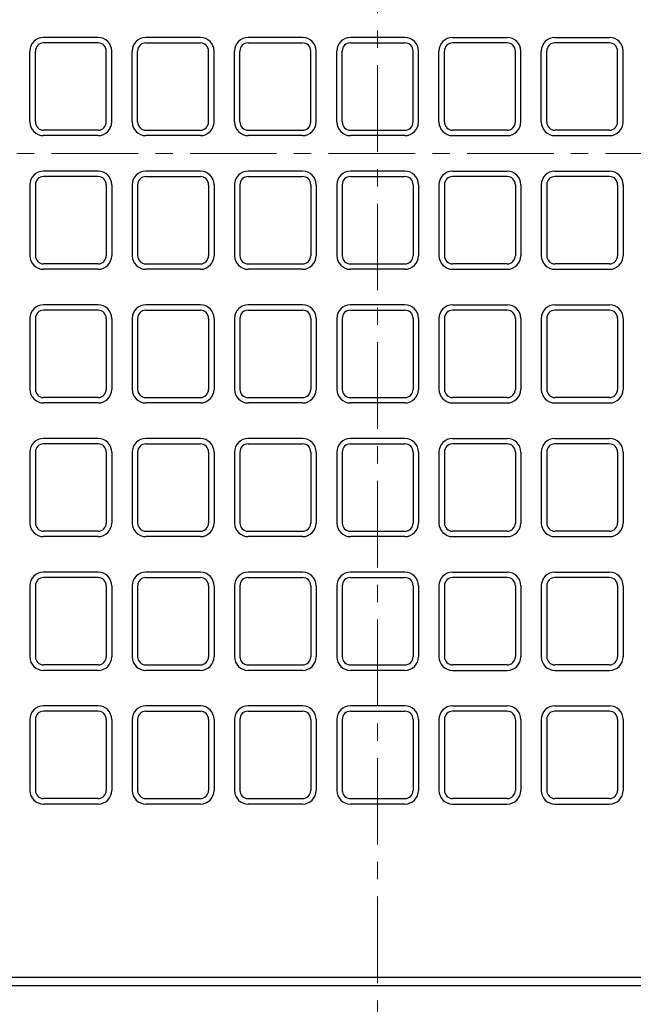
# Model space of a CAD drawing. Units: millimetres. Extents: x 83 to 6383, y 89 to 4544.
# Drawn here: x 1502 to 1727, y 3267 to 3628 of the extents above; entities that cross this region are included whole.
import ezdxf

# ---------------------------------------------------------------- set-up
doc = ezdxf.new("R2010")
doc.units = ezdxf.units.MM
doc.linetypes.add('CENTER', pattern=[50.8, 31.75, -6.35, 6.35, -6.35])
doc.layers.add('センター', color=4, linetype='CENTER', lineweight=15)
doc.layers.add('図', color=7, linetype='Continuous')

msp = doc.modelspace()

# ---------------------------------------------------------------- linework, layer by layer
at = {"layer": 'センター'}
for p, q in [((1632.8, 3223.909), (1632.8, 3933.909)), ((852.8, 3578.909), (2412.8, 3578.909))]:
    msp.add_line(p, q, dxfattribs=at)
at = {"layer": '図'}
for p, q in [((1530.3, 3621.409), (1510.3, 3621.409)), ((1567.8, 3621.409), (1547.8, 3621.409)), ((1605.3, 3621.409), (1585.3, 3621.409)), ((1642.8, 3621.409), (1622.8, 3621.409)), ((1660.3, 3621.409), (1680.3, 3621.409)), ((1697.8, 3621.409), (1717.8, 3621.409)), ((1530.3, 3619.409), (1510.3, 3619.409)), ((1547.8, 3619.409), (1567.8, 3619.409)), ((1585.3, 3619.409), (1605.3, 3619.409)), ((1622.8, 3619.409), (1642.8, 3619.409)), ((1680.3, 3619.409), (1660.3, 3619.409)), ((1717.8, 3619.409), (1697.8, 3619.409)), ((1505.3, 3590.409), (1505.3, 3616.409)), ((1507.3, 3590.409), (1507.3, 3616.409)), ((1533.3, 3590.409), (1533.3, 3616.409)), ((1535.3, 3590.409), (1535.3, 3616.409)), ((1542.8, 3590.409), (1542.8, 3616.409)), ((1544.8, 3590.409), (1544.8, 3616.409)), ((1570.8, 3590.409), (1570.8, 3616.409)), ((1572.8, 3590.409), (1572.8, 3616.409)), ((1580.3, 3590.409), (1580.3, 3616.409)), ((1582.3, 3590.409), (1582.3, 3616.409)), ((1608.3, 3590.409), (1608.3, 3616.409)), ((1610.3, 3590.409), (1610.3, 3616.409)), ((1617.8, 3590.409), (1617.8, 3616.409)), ((1619.8, 3590.409), (1619.8, 3616.409)), ((1645.8, 3590.409), (1645.8, 3616.409)), ((1647.8, 3590.409), (1647.8, 3616.409)), ((1655.3, 3590.409), (1655.3, 3616.409)), ((1657.3, 3590.409), (1657.3, 3616.409)), ((1683.3, 3590.409), (1683.3, 3616.409)), ((1685.3, 3590.409), (1685.3, 3616.409)), ((1692.8, 3590.409), (1692.8, 3616.409)), ((1694.8, 3590.409), (1694.8, 3616.409)), ((1720.8, 3590.409), (1720.8, 3616.409)), ((1722.8, 3590.409), (1722.8, 3616.409)), ((1530.3, 3587.409), (1510.3, 3587.409)), ((1530.3, 3585.409), (1510.3, 3585.409)), ((1547.8, 3587.409), (1567.8, 3587.409)), ((1567.8, 3585.409), (1547.8, 3585.409)), ((1585.3, 3587.409), (1605.3, 3587.409)), ((1605.3, 3585.409), (1585.3, 3585.409)), ((1622.8, 3587.409), (1642.8, 3587.409)), ((1642.8, 3585.409), (1622.8, 3585.409)), ((1680.3, 3587.409), (1660.3, 3587.409)), ((1660.3, 3585.409), (1680.3, 3585.409)), ((1717.8, 3587.409), (1697.8, 3587.409)), ((1697.8, 3585.409), (1717.8, 3585.409)), ((1530.3, 3572.409), (1510.3, 3572.409)), ((1530.3, 3570.409), (1510.3, 3570.409)), ((1567.8, 3572.409), (1547.8, 3572.409)), ((1547.8, 3570.409), (1567.8, 3570.409)), ((1605.3, 3572.409), (1585.3, 3572.409)), ((1585.3, 3570.409), (1605.3, 3570.409)), ((1642.8, 3572.409), (1622.8, 3572.409)), ((1622.8, 3570.409), (1642.8, 3570.409)), ((1660.3, 3572.409), (1680.3, 3572.409)), ((1680.3, 3570.409), (1660.3, 3570.409)), ((1697.8, 3572.409), (1717.8, 3572.409)), ((1717.8, 3570.409), (1697.8, 3570.409)), ((1505.3, 3567.409), (1505.3, 3541.409)), ((1507.3, 3567.409), (1507.3, 3541.409)), ((1533.3, 3567.409), (1533.3, 3541.409)), ((1535.3, 3567.409), (1535.3, 3541.409)), ((1542.8, 3567.409), (1542.8, 3541.409)), ((1544.8, 3567.409), (1544.8, 3541.409)), ((1570.8, 3567.409), (1570.8, 3541.409)), ((1572.8, 3567.409), (1572.8, 3541.409)), ((1580.3, 3567.409), (1580.3, 3541.409)), ((1582.3, 3567.409), (1582.3, 3541.409)), ((1608.3, 3567.409), (1608.3, 3541.409)), ((1610.3, 3567.409), (1610.3, 3541.409)), ((1617.8, 3567.409), (1617.8, 3541.409)), ((1619.8, 3567.409), (1619.8, 3541.409)), ((1645.8, 3567.409), (1645.8, 3541.409)), ((1647.8, 3567.409), (1647.8, 3541.409)), ((1655.3, 3567.409), (1655.3, 3541.409)), ((1657.3, 3567.409), (1657.3, 3541.409)), ((1683.3, 3567.409), (1683.3, 3541.409)), ((1685.3, 3567.409), (1685.3, 3541.409)), ((1692.8, 3567.409), (1692.8, 3541.409)), ((1694.8, 3567.409), (1694.8, 3541.409)), ((1720.8, 3567.409), (1720.8, 3541.409)), ((1722.8, 3567.409), (1722.8, 3541.409)), ((1530.3, 3538.409), (1510.3, 3538.409)), ((1547.8, 3538.409), (1567.8, 3538.409)), ((1585.3, 3538.409), (1605.3, 3538.409)), ((1622.8, 3538.409), (1642.8, 3538.409)), ((1680.3, 3538.409), (1660.3, 3538.409)), ((1717.8, 3538.409), (1697.8, 3538.409)), ((1530.3, 3536.409), (1510.3, 3536.409)), ((1567.8, 3536.409), (1547.8, 3536.409)), ((1605.3, 3536.409), (1585.3, 3536.409)), ((1642.8, 3536.409), (1622.8, 3536.409)), ((1660.3, 3536.409), (1680.3, 3536.409)), ((1697.8, 3536.409), (1717.8, 3536.409)), ((1530.3, 3523.409), (1510.3, 3523.409)), ((1567.8, 3523.409), (1547.8, 3523.409)), ((1605.3, 3523.409), (1585.3, 3523.409)), ((1642.8, 3523.409), (1622.8, 3523.409)), ((1660.3, 3523.409), (1680.3, 3523.409)), ((1697.8, 3523.409), (1717.8, 3523.409)), ((1530.3, 3521.409), (1510.3, 3521.409)), ((1547.8, 3521.409), (1567.8, 3521.409)), ((1585.3, 3521.409), (1605.3, 3521.409)), ((1622.8, 3521.409), (1642.8, 3521.409)), ((1680.3, 3521.409), (1660.3, 3521.409)), ((1717.8, 3521.409), (1697.8, 3521.409)), ((1505.3, 3518.409), (1505.3, 3492.409)), ((1507.3, 3518.409), (1507.3, 3492.409)), ((1533.3, 3518.409), (1533.3, 3492.409)), ((1535.3, 3518.409), (1535.3, 3492.409)), ((1542.8, 3518.409), (1542.8, 3492.409)), ((1544.8, 3518.409), (1544.8, 3492.409)), ((1570.8, 3518.409), (1570.8, 3492.409)), ((1572.8, 3518.409), (1572.8, 3492.409)), ((1580.3, 3518.409), (1580.3, 3492.409)), ((1582.3, 3518.409), (1582.3, 3492.409)), ((1608.3, 3518.409), (1608.3, 3492.409)), ((1610.3, 3518.409), (1610.3, 3492.409)), ((1617.8, 3518.409), (1617.8, 3492.409)), ((1619.8, 3518.409), (1619.8, 3492.409)), ((1645.8, 3518.409), (1645.8, 3492.409)), ((1647.8, 3518.409), (1647.8, 3492.409)), ((1655.3, 3518.409), (1655.3, 3492.409)), ((1657.3, 3518.409), (1657.3, 3492.409)), ((1683.3, 3518.409), (1683.3, 3492.409)), ((1685.3, 3518.409), (1685.3, 3492.409)), ((1692.8, 3518.409), (1692.8, 3492.409)), ((1694.8, 3518.409), (1694.8, 3492.409)), ((1720.8, 3518.409), (1720.8, 3492.409)), ((1722.8, 3518.409), (1722.8, 3492.409)), ((1530.3, 3489.409), (1510.3, 3489.409)), ((1530.3, 3487.409), (1510.3, 3487.409)), ((1547.8, 3489.409), (1567.8, 3489.409)), ((1567.8, 3487.409), (1547.8, 3487.409)), ((1585.3, 3489.409), (1605.3, 3489.409)), ((1605.3, 3487.409), (1585.3, 3487.409)), ((1622.8, 3489.409), (1642.8, 3489.409)), ((1642.8, 3487.409), (1622.8, 3487.409)), ((1680.3, 3489.409), (1660.3, 3489.409)), ((1660.3, 3487.409), (1680.3, 3487.409)), ((1717.8, 3489.409), (1697.8, 3489.409)), ((1697.8, 3487.409), (1717.8, 3487.409)), ((1530.3, 3474.409), (1510.3, 3474.409)), ((1530.3, 3472.409), (1510.3, 3472.409)), ((1567.8, 3474.409), (1547.8, 3474.409)), ((1547.8, 3472.409), (1567.8, 3472.409)), ((1605.3, 3474.409), (1585.3, 3474.409)), ((1585.3, 3472.409), (1605.3, 3472.409)), ((1642.8, 3474.409), (1622.8, 3474.409)), ((1622.8, 3472.409), (1642.8, 3472.409)), ((1660.3, 3474.409), (1680.3, 3474.409)), ((1680.3, 3472.409), (1660.3, 3472.409)), ((1697.8, 3474.409), (1717.8, 3474.409)), ((1717.8, 3472.409), (1697.8, 3472.409)), ((1505.3, 3469.409), (1505.3, 3443.409)), ((1507.3, 3469.409), (1507.3, 3443.409)), ((1533.3, 3469.409), (1533.3, 3443.409)), ((1535.3, 3469.409), (1535.3, 3443.409)), ((1542.8, 3469.409), (1542.8, 3443.409)), ((1544.8, 3469.409), (1544.8, 3443.409)), ((1570.8, 3469.409), (1570.8, 3443.409)), ((1572.8, 3469.409), (1572.8, 3443.409)), ((1580.3, 3469.409), (1580.3, 3443.409)), ((1582.3, 3469.409), (1582.3, 3443.409)), ((1608.3, 3469.409), (1608.3, 3443.409)), ((1610.3, 3469.409), (1610.3, 3443.409)), ((1617.8, 3469.409), (1617.8, 3443.409)), ((1619.8, 3469.409), (1619.8, 3443.409)), ((1645.8, 3469.409), (1645.8, 3443.409)), ((1647.8, 3469.409), (1647.8, 3443.409)), ((1655.3, 3469.409), (1655.3, 3443.409)), ((1657.3, 3469.409), (1657.3, 3443.409)), ((1683.3, 3469.409), (1683.3, 3443.409)), ((1685.3, 3469.409), (1685.3, 3443.409)), ((1692.8, 3469.409), (1692.8, 3443.409)), ((1694.8, 3469.409), (1694.8, 3443.409)), ((1720.8, 3469.409), (1720.8, 3443.409)), ((1722.8, 3469.409), (1722.8, 3443.409)), ((1530.3, 3440.409), (1510.3, 3440.409)), ((1547.8, 3440.409), (1567.8, 3440.409)), ((1585.3, 3440.409), (1605.3, 3440.409)), ((1622.8, 3440.409), (1642.8, 3440.409)), ((1680.3, 3440.409), (1660.3, 3440.409)), ((1717.8, 3440.409), (1697.8, 3440.409)), ((1530.3, 3438.409), (1510.3, 3438.409)), ((1567.8, 3438.409), (1547.8, 3438.409)), ((1605.3, 3438.409), (1585.3, 3438.409)), ((1642.8, 3438.409), (1622.8, 3438.409)), ((1660.3, 3438.409), (1680.3, 3438.409)), ((1697.8, 3438.409), (1717.8, 3438.409)), ((1530.3, 3425.409), (1510.3, 3425.409)), ((1567.8, 3425.409), (1547.8, 3425.409)), ((1605.3, 3425.409), (1585.3, 3425.409)), ((1642.8, 3425.409), (1622.8, 3425.409)), ((1660.3, 3425.409), (1680.3, 3425.409)), ((1697.8, 3425.409), (1717.8, 3425.409)), ((1530.3, 3423.409), (1510.3, 3423.409)), ((1547.8, 3423.409), (1567.8, 3423.409)), ((1585.3, 3423.409), (1605.3, 3423.409)), ((1622.8, 3423.409), (1642.8, 3423.409)), ((1680.3, 3423.409), (1660.3, 3423.409)), ((1717.8, 3423.409), (1697.8, 3423.409)), ((1505.3, 3420.409), (1505.3, 3394.409)), ((1507.3, 3420.409), (1507.3, 3394.409)), ((1533.3, 3420.409), (1533.3, 3394.409)), ((1535.3, 3420.409), (1535.3, 3394.409)), ((1542.8, 3420.409), (1542.8, 3394.409)), ((1544.8, 3420.409), (1544.8, 3394.409)), ((1570.8, 3420.409), (1570.8, 3394.409)), ((1572.8, 3420.409), (1572.8, 3394.409)), ((1580.3, 3420.409), (1580.3, 3394.409)), ((1582.3, 3420.409), (1582.3, 3394.409)), ((1608.3, 3420.409), (1608.3, 3394.409)), ((1610.3, 3420.409), (1610.3, 3394.409)), ((1617.8, 3420.409), (1617.8, 3394.409)), ((1619.8, 3420.409), (1619.8, 3394.409)), ((1645.8, 3420.409), (1645.8, 3394.409)), ((1647.8, 3420.409), (1647.8, 3394.409)), ((1655.3, 3420.409), (1655.3, 3394.409)), ((1657.3, 3420.409), (1657.3, 3394.409)), ((1683.3, 3420.409), (1683.3, 3394.409)), ((1685.3, 3420.409), (1685.3, 3394.409)), ((1692.8, 3420.409), (1692.8, 3394.409)), ((1694.8, 3420.409), (1694.8, 3394.409)), ((1720.8, 3420.409), (1720.8, 3394.409)), ((1722.8, 3420.409), (1722.8, 3394.409)), ((1530.3, 3391.409), (1510.3, 3391.409)), ((1530.3, 3389.409), (1510.3, 3389.409)), ((1547.8, 3391.409), (1567.8, 3391.409)), ((1567.8, 3389.409), (1547.8, 3389.409)), ((1585.3, 3391.409), (1605.3, 3391.409)), ((1605.3, 3389.409), (1585.3, 3389.409)), ((1622.8, 3391.409), (1642.8, 3391.409)), ((1642.8, 3389.409), (1622.8, 3389.409)), ((1680.3, 3391.409), (1660.3, 3391.409)), ((1660.3, 3389.409), (1680.3, 3389.409)), ((1717.8, 3391.409), (1697.8, 3391.409)), ((1697.8, 3389.409), (1717.8, 3389.409)), ((1530.3, 3376.409), (1510.3, 3376.409)), ((1567.8, 3376.409), (1547.8, 3376.409)), ((1605.3, 3376.409), (1585.3, 3376.409)), ((1642.8, 3376.409), (1622.8, 3376.409)), ((1660.3, 3376.409), (1680.3, 3376.409)), ((1697.8, 3376.409), (1717.8, 3376.409)), ((1505.3, 3371.409), (1505.3, 3345.409)), ((1507.3, 3371.409), (1507.3, 3345.409)), ((1530.3, 3374.409), (1510.3, 3374.409)), ((1533.3, 3371.409), (1533.3, 3345.409)), ((1535.3, 3371.409), (1535.3, 3345.409)), ((1542.8, 3371.409), (1542.8, 3345.409)), ((1544.8, 3371.409), (1544.8, 3345.409)), ((1547.8, 3374.409), (1567.8, 3374.409)), ((1570.8, 3371.409), (1570.8, 3345.409)), ((1572.8, 3371.409), (1572.8, 3345.409)), ((1580.3, 3371.409), (1580.3, 3345.409)), ((1582.3, 3371.409), (1582.3, 3345.409)), ((1585.3, 3374.409), (1605.3, 3374.409)), ((1608.3, 3371.409), (1608.3, 3345.409)), ((1610.3, 3371.409), (1610.3, 3345.409)), ((1617.8, 3371.409), (1617.8, 3345.409)), ((1619.8, 3371.409), (1619.8, 3345.409)), ((1622.8, 3374.409), (1642.8, 3374.409)), ((1645.8, 3371.409), (1645.8, 3345.409)), ((1647.8, 3371.409), (1647.8, 3345.409)), ((1655.3, 3371.409), (1655.3, 3345.409)), ((1657.3, 3371.409), (1657.3, 3345.409)), ((1680.3, 3374.409), (1660.3, 3374.409)), ((1683.3, 3371.409), (1683.3, 3345.409)), ((1685.3, 3371.409), (1685.3, 3345.409)), ((1692.8, 3371.409), (1692.8, 3345.409)), ((1694.8, 3371.409), (1694.8, 3345.409)), ((1717.8, 3374.409), (1697.8, 3374.409)), ((1720.8, 3371.409), (1720.8, 3345.409)), ((1722.8, 3371.409), (1722.8, 3345.409)), ((1530.3, 3342.409), (1510.3, 3342.409)), ((1547.8, 3342.409), (1567.8, 3342.409)), ((1585.3, 3342.409), (1605.3, 3342.409)), ((1622.8, 3342.409), (1642.8, 3342.409)), ((1680.3, 3342.409), (1660.3, 3342.409)), ((1717.8, 3342.409), (1697.8, 3342.409)), ((1530.3, 3340.409), (1510.3, 3340.409)), ((1567.8, 3340.409), (1547.8, 3340.409)), ((1605.3, 3340.409), (1585.3, 3340.409)), ((1642.8, 3340.409), (1622.8, 3340.409)), ((1660.3, 3340.409), (1680.3, 3340.409)), ((1697.8, 3340.409), (1717.8, 3340.409)), ((882.8, 3276.909), (2382.8, 3276.909)), ((882.8, 3273.909), (2382.8, 3273.909))]:
    msp.add_line(p, q, dxfattribs=at)
for centre, radius, start, end in [((1510.3, 3616.409), 5, 90, 180), ((1530.3, 3616.409), 5, 360, 90), ((1547.8, 3616.409), 5, 90, 180), ((1567.8, 3616.409), 5, 360, 90), ((1585.3, 3616.409), 5, 90, 180), ((1605.3, 3616.409), 5, 360, 90), ((1622.8, 3616.409), 5, 90, 180), ((1642.8, 3616.409), 5, 360, 90), ((1660.3, 3616.409), 5, 90, 180), ((1680.3, 3616.409), 5, 0, 90), ((1697.8, 3616.409), 5, 90, 180), ((1717.8, 3616.409), 5, 0, 90), ((1510.3, 3616.409), 3, 90, 180), ((1530.3, 3616.409), 3, 0, 90), ((1547.8, 3616.409), 3, 90, 180), ((1567.8, 3616.409), 3, 0, 90), ((1585.3, 3616.409), 3, 90, 180), ((1605.3, 3616.409), 3, 0, 90), ((1622.8, 3616.409), 3, 90, 180), ((1642.8, 3616.409), 3, 0, 90), ((1660.3, 3616.409), 3, 90, 180), ((1680.3, 3616.409), 3, 0, 90), ((1697.8, 3616.409), 3, 90, 180), ((1717.8, 3616.409), 3, 0, 90), ((1510.3, 3590.409), 5, 180, 270), ((1510.3, 3590.409), 3, 180, 270), ((1530.3, 3590.409), 3, 270, 0), ((1530.3, 3590.409), 5, 270, 0), ((1547.8, 3590.409), 5, 180, 270), ((1547.8, 3590.409), 3, 180, 270), ((1567.8, 3590.409), 3, 270, 0), ((1567.8, 3590.409), 5, 270, 0), ((1585.3, 3590.409), 5, 180, 270), ((1585.3, 3590.409), 3, 180, 270), ((1605.3, 3590.409), 3, 270, 0), ((1605.3, 3590.409), 5, 270, 0), ((1622.8, 3590.409), 5, 180, 270), ((1622.8, 3590.409), 3, 180, 270), ((1642.8, 3590.409), 3, 270, 0), ((1642.8, 3590.409), 5, 270, 0), ((1660.3, 3590.409), 5, 180, 270), ((1660.3, 3590.409), 3, 180, 270), ((1680.3, 3590.409), 3, 270, 0), ((1680.3, 3590.409), 5, 270, 0), ((1697.8, 3590.409), 5, 180, 270), ((1697.8, 3590.409), 3, 180, 270), ((1717.8, 3590.409), 3, 270, 0), ((1717.8, 3590.409), 5, 270, 0), ((1510.3, 3567.409), 5, 90, 180), ((1510.3, 3567.409), 3, 90, 180), ((1530.3, 3567.409), 5, 0, 90), ((1530.3, 3567.409), 3, 0, 90), ((1547.8, 3567.409), 5, 90, 180), ((1547.8, 3567.409), 3, 90, 180), ((1567.8, 3567.409), 5, 0, 90), ((1567.8, 3567.409), 3, 0, 90), ((1585.3, 3567.409), 5, 90, 180), ((1585.3, 3567.409), 3, 90, 180), ((1605.3, 3567.409), 5, 0, 90), ((1605.3, 3567.409), 3, 0, 90), ((1622.8, 3567.409), 5, 90, 180), ((1622.8, 3567.409), 3, 90, 180), ((1642.8, 3567.409), 5, 0, 90), ((1642.8, 3567.409), 3, 0, 90), ((1660.3, 3567.409), 5, 90, 180), ((1660.3, 3567.409), 3, 90, 180), ((1680.3, 3567.409), 5, 0, 90), ((1680.3, 3567.409), 3, 0, 90), ((1697.8, 3567.409), 5, 90, 180), ((1697.8, 3567.409), 3, 90, 180), ((1717.8, 3567.409), 5, 0, 90), ((1717.8, 3567.409), 3, 0, 90), ((1510.3, 3541.409), 5, 180, 270), ((1510.3, 3541.409), 3, 180, 270), ((1530.3, 3541.409), 3, 270, 0), ((1530.3, 3541.409), 5, 270, 0), ((1547.8, 3541.409), 5, 180, 270), ((1547.8, 3541.409), 3, 180, 270), ((1567.8, 3541.409), 3, 270, 0), ((1567.8, 3541.409), 5, 270, 0), ((1585.3, 3541.409), 5, 180, 270), ((1585.3, 3541.409), 3, 180, 270), ((1605.3, 3541.409), 3, 270, 0), ((1605.3, 3541.409), 5, 270, 0), ((1622.8, 3541.409), 5, 180, 270), ((1622.8, 3541.409), 3, 180, 270), ((1642.8, 3541.409), 3, 270, 0), ((1642.8, 3541.409), 5, 270, 0), ((1660.3, 3541.409), 5, 180, 270), ((1660.3, 3541.409), 3, 180, 270), ((1680.3, 3541.409), 3, 270, 0), ((1680.3, 3541.409), 5, 270, 0), ((1697.8, 3541.409), 5, 180, 270), ((1697.8, 3541.409), 3, 180, 270), ((1717.8, 3541.409), 3, 270, 0), ((1717.8, 3541.409), 5, 270, 0), ((1510.3, 3518.409), 5, 90, 180), ((1530.3, 3518.409), 5, 0, 90), ((1547.8, 3518.409), 5, 90, 180), ((1567.8, 3518.409), 5, 0, 90), ((1585.3, 3518.409), 5, 90, 180), ((1605.3, 3518.409), 5, 0, 90), ((1622.8, 3518.409), 5, 90, 180), ((1642.8, 3518.409), 5, 0, 90), ((1660.3, 3518.409), 5, 90, 180), ((1680.3, 3518.409), 5, 0, 90), ((1697.8, 3518.409), 5, 90, 180), ((1717.8, 3518.409), 5, 0, 90), ((1510.3, 3518.409), 3, 90, 180), ((1530.3, 3518.409), 3, 0, 90), ((1547.8, 3518.409), 3, 90, 180), ((1567.8, 3518.409), 3, 0, 90), ((1585.3, 3518.409), 3, 90, 180), ((1605.3, 3518.409), 3, 0, 90), ((1622.8, 3518.409), 3, 90, 180), ((1642.8, 3518.409), 3, 0, 90), ((1660.3, 3518.409), 3, 90, 180), ((1680.3, 3518.409), 3, 0, 90), ((1697.8, 3518.409), 3, 90, 180), ((1717.8, 3518.409), 3, 0, 90), ((1510.3, 3492.409), 5, 180, 270), ((1510.3, 3492.409), 3, 180, 270), ((1530.3, 3492.409), 3, 270, 0), ((1530.3, 3492.409), 5, 270, 0), ((1547.8, 3492.409), 5, 180, 270), ((1547.8, 3492.409), 3, 180, 270), ((1567.8, 3492.409), 3, 270, 0), ((1567.8, 3492.409), 5, 270, 0), ((1585.3, 3492.409), 5, 180, 270), ((1585.3, 3492.409), 3, 180, 270), ((1605.3, 3492.409), 3, 270, 0), ((1605.3, 3492.409), 5, 270, 0), ((1622.8, 3492.409), 5, 180, 270), ((1622.8, 3492.409), 3, 180, 270), ((1642.8, 3492.409), 3, 270, 0), ((1642.8, 3492.409), 5, 270, 0), ((1660.3, 3492.409), 5, 180, 270), ((1660.3, 3492.409), 3, 180, 270), ((1680.3, 3492.409), 3, 270, 0), ((1680.3, 3492.409), 5, 270, 0), ((1697.8, 3492.409), 5, 180, 270), ((1697.8, 3492.409), 3, 180, 270), ((1717.8, 3492.409), 3, 270, 0), ((1717.8, 3492.409), 5, 270, 0), ((1510.3, 3469.409), 5, 90, 180), ((1510.3, 3469.409), 3, 90, 180), ((1530.3, 3469.409), 5, 0, 90), ((1530.3, 3469.409), 3, 0, 90), ((1547.8, 3469.409), 5, 90, 180), ((1547.8, 3469.409), 3, 90, 180), ((1567.8, 3469.409), 5, 0, 90), ((1567.8, 3469.409), 3, 0, 90), ((1585.3, 3469.409), 5, 90, 180), ((1585.3, 3469.409), 3, 90, 180), ((1605.3, 3469.409), 5, 0, 90), ((1605.3, 3469.409), 3, 0, 90), ((1622.8, 3469.409), 5, 90, 180), ((1622.8, 3469.409), 3, 90, 180), ((1642.8, 3469.409), 5, 0, 90), ((1642.8, 3469.409), 3, 0, 90), ((1660.3, 3469.409), 5, 90, 180), ((1660.3, 3469.409), 3, 90, 180), ((1680.3, 3469.409), 5, 0, 90), ((1680.3, 3469.409), 3, 0, 90), ((1697.8, 3469.409), 5, 90, 180), ((1697.8, 3469.409), 3, 90, 180), ((1717.8, 3469.409), 5, 0, 90), ((1717.8, 3469.409), 3, 0, 90), ((1510.3, 3443.409), 5, 180, 270), ((1510.3, 3443.409), 3, 180, 270), ((1530.3, 3443.409), 3, 270, 0), ((1530.3, 3443.409), 5, 270, 0), ((1547.8, 3443.409), 5, 180, 270), ((1547.8, 3443.409), 3, 180, 270), ((1567.8, 3443.409), 3, 270, 0), ((1567.8, 3443.409), 5, 270, 0), ((1585.3, 3443.409), 5, 180, 270), ((1585.3, 3443.409), 3, 180, 270), ((1605.3, 3443.409), 3, 270, 0), ((1605.3, 3443.409), 5, 270, 0), ((1622.8, 3443.409), 5, 180, 270), ((1622.8, 3443.409), 3, 180, 270), ((1642.8, 3443.409), 3, 270, 0), ((1642.8, 3443.409), 5, 270, 0), ((1660.3, 3443.409), 5, 180, 270), ((1660.3, 3443.409), 3, 180, 270), ((1680.3, 3443.409), 3, 270, 0), ((1680.3, 3443.409), 5, 270, 0), ((1697.8, 3443.409), 5, 180, 270), ((1697.8, 3443.409), 3, 180, 270), ((1717.8, 3443.409), 3, 270, 0), ((1717.8, 3443.409), 5, 270, 0), ((1510.3, 3420.409), 5, 90, 180), ((1530.3, 3420.409), 5, 0, 90), ((1547.8, 3420.409), 5, 90, 180), ((1567.8, 3420.409), 5, 0, 90), ((1585.3, 3420.409), 5, 90, 180), ((1605.3, 3420.409), 5, 0, 90), ((1622.8, 3420.409), 5, 90, 180), ((1642.8, 3420.409), 5, 0, 90), ((1660.3, 3420.409), 5, 90, 180), ((1680.3, 3420.409), 5, 0, 90), ((1697.8, 3420.409), 5, 90, 180), ((1717.8, 3420.409), 5, 0, 90), ((1510.3, 3420.409), 3, 90, 180), ((1530.3, 3420.409), 3, 0, 90), ((1547.8, 3420.409), 3, 90, 180), ((1567.8, 3420.409), 3, 0, 90), ((1585.3, 3420.409), 3, 90, 180), ((1605.3, 3420.409), 3, 0, 90), ((1622.8, 3420.409), 3, 90, 180), ((1642.8, 3420.409), 3, 0, 90), ((1660.3, 3420.409), 3, 90, 180), ((1680.3, 3420.409), 3, 0, 90), ((1697.8, 3420.409), 3, 90, 180), ((1717.8, 3420.409), 3, 0, 90), ((1510.3, 3394.409), 5, 180, 270), ((1510.3, 3394.409), 3, 180, 270), ((1530.3, 3394.409), 3, 270, 0), ((1530.3, 3394.409), 5, 270, 0), ((1547.8, 3394.409), 5, 180, 270), ((1547.8, 3394.409), 3, 180, 270), ((1567.8, 3394.409), 3, 270, 0), ((1567.8, 3394.409), 5, 270, 0), ((1585.3, 3394.409), 5, 180, 270), ((1585.3, 3394.409), 3, 180, 270), ((1605.3, 3394.409), 3, 270, 0), ((1605.3, 3394.409), 5, 270, 0), ((1622.8, 3394.409), 5, 180, 270), ((1622.8, 3394.409), 3, 180, 270), ((1642.8, 3394.409), 3, 270, 0), ((1642.8, 3394.409), 5, 270, 0), ((1660.3, 3394.409), 5, 180, 270), ((1660.3, 3394.409), 3, 180, 270), ((1680.3, 3394.409), 3, 270, 0), ((1680.3, 3394.409), 5, 270, 0), ((1697.8, 3394.409), 5, 180, 270), ((1697.8, 3394.409), 3, 180, 270), ((1717.8, 3394.409), 3, 270, 0), ((1717.8, 3394.409), 5, 270, 0), ((1510.3, 3371.409), 5, 90, 180), ((1530.3, 3371.409), 5, 0, 90), ((1547.8, 3371.409), 5, 90, 180), ((1567.8, 3371.409), 5, 0, 90), ((1585.3, 3371.409), 5, 90, 180), ((1605.3, 3371.409), 5, 0, 90), ((1622.8, 3371.409), 5, 90, 180), ((1642.8, 3371.409), 5, 0, 90), ((1660.3, 3371.409), 5, 90, 180), ((1680.3, 3371.409), 5, 0, 90), ((1697.8, 3371.409), 5, 90, 180), ((1717.8, 3371.409), 5, 0, 90), ((1510.3, 3371.409), 3, 90, 180), ((1530.3, 3371.409), 3, 0, 90), ((1547.8, 3371.409), 3, 90, 180), ((1567.8, 3371.409), 3, 0, 90), ((1585.3, 3371.409), 3, 90, 180), ((1605.3, 3371.409), 3, 0, 90), ((1622.8, 3371.409), 3, 90, 180), ((1642.8, 3371.409), 3, 0, 90), ((1660.3, 3371.409), 3, 90, 180), ((1680.3, 3371.409), 3, 0, 90), ((1697.8, 3371.409), 3, 90, 180), ((1717.8, 3371.409), 3, 0, 90), ((1510.3, 3345.409), 5, 180, 270), ((1510.3, 3345.409), 3, 180, 270), ((1530.3, 3345.409), 3, 270, 0), ((1530.3, 3345.409), 5, 270, 0), ((1547.8, 3345.409), 5, 180, 270), ((1547.8, 3345.409), 3, 180, 270), ((1567.8, 3345.409), 3, 270, 0), ((1567.8, 3345.409), 5, 270, 0), ((1585.3, 3345.409), 5, 180, 270), ((1585.3, 3345.409), 3, 180, 270), ((1605.3, 3345.409), 3, 270, 0), ((1605.3, 3345.409), 5, 270, 0), ((1622.8, 3345.409), 5, 180, 270), ((1622.8, 3345.409), 3, 180, 270), ((1642.8, 3345.409), 3, 270, 0), ((1642.8, 3345.409), 5, 270, 0), ((1660.3, 3345.409), 5, 180, 270), ((1660.3, 3345.409), 3, 180, 270), ((1680.3, 3345.409), 3, 270, 0), ((1680.3, 3345.409), 5, 270, 0), ((1697.8, 3345.409), 5, 180, 270), ((1697.8, 3345.409), 3, 180, 270), ((1717.8, 3345.409), 3, 270, 0), ((1717.8, 3345.409), 5, 270, 0)]:
    msp.add_arc(centre, radius, start, end, dxfattribs=at)

doc.saveas('drawing.dxf')
